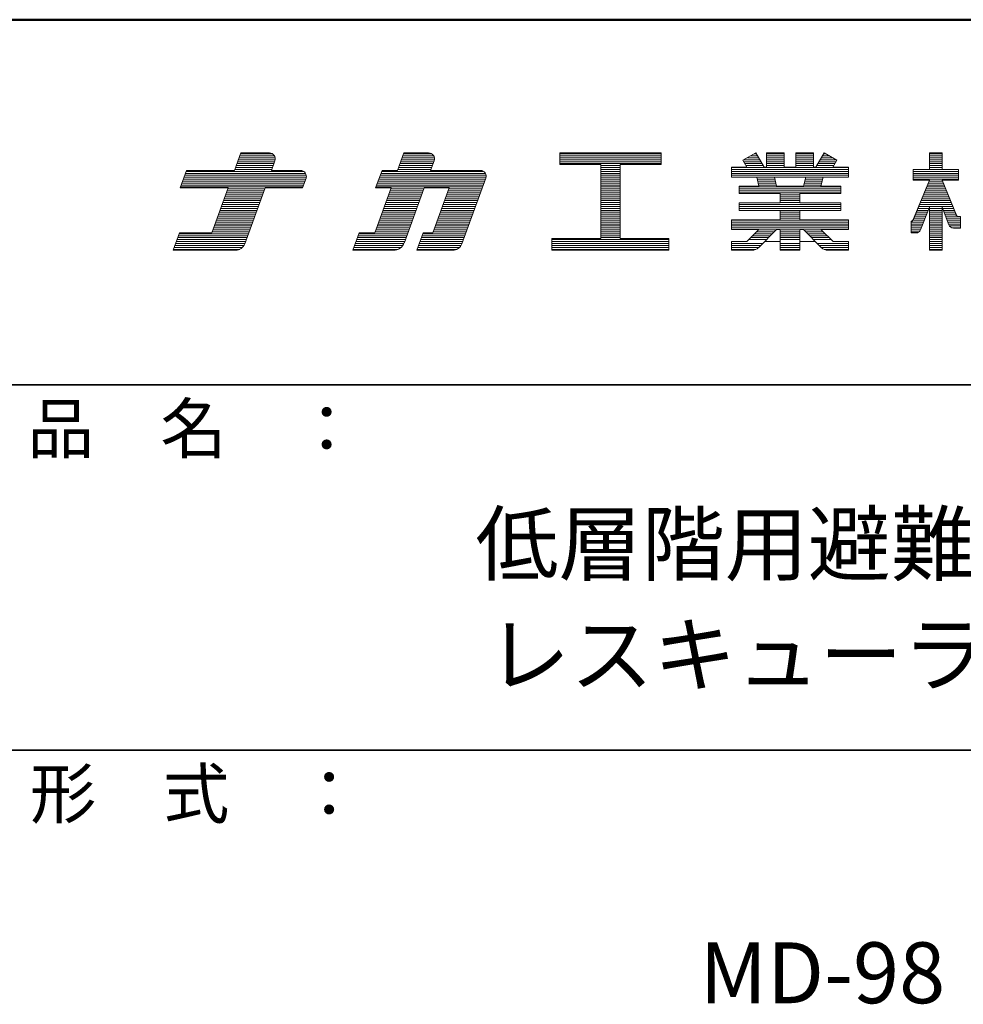
# Model space of a CAD drawing. Units: millimetres. Extents: x -8002 to 7998, y -5539 to 5541.
# Drawn here: x 5184 to 6733, y 3924 to 5541 of the extents above; entities that cross this region are included whole.
import ezdxf

# ---------------------------------------------------------------- set-up
doc = ezdxf.new("R2010")
doc.units = ezdxf.units.MM
doc.header["$LTSCALE"] = 40
for name, color, linetype in [('moji', 7, 'Continuous'), ('sunpou', 7, 'Continuous'), ('zumenwaku', 7, 'Continuous')]:
    doc.layers.add(name, color=color, linetype=linetype)
doc.styles.add('ＭＳ Ｐゴシック', font='txt', dxfattribs={"height": 1})

# ---------------------------------------------------------------- blocks, each defined once
blk = doc.blocks.new('nakalogo_1-2_')
at = {"layer": 'sunpou', "color": 6, "linetype": 'Continuous', "lineweight": 5}
for p, q in [((6.95, -99.01), (6.3, -100.81)), ((9.88, -99.01), (6.95, -99.01)), ((23.68, -99.01), (23.03, -100.81)), ((26.21, -99.01), (23.68, -99.01)), ((50.06, -99.01), (39.66, -99.01)), ((39.66, -99.01), (39.66, -100.21)), ((50.06, -100.21), (50.06, -99.01)), ((59.79, -99.01), (58.46, -99.77)), ((60.64, -100.49), (59.79, -99.01)), ((62.68, -99.01), (60.88, -99.01)), ((60.88, -99.01), (60.88, -100.49)), ((62.68, -100.49), (62.68, -99.01)), ((65.68, -99.01), (63.88, -99.01)), ((63.88, -99.01), (63.88, -100.49)), ((65.68, -100.49), (65.68, -99.01)), ((66.77, -99.01), (65.92, -100.49)), ((68.1, -99.77), (66.77, -99.01)), ((78.89, -99.01), (77.59, -99.01)), ((77.59, -99.01), (77.59, -100.71)), ((78.89, -100.71), (78.89, -99.01)), ((10.09, -100.81), (10.45, -99.81)), ((26.41, -100.81), (26.77, -99.81)), ((58.46, -99.77), (58.87, -100.49)), ((67.69, -100.49), (68.1, -99.77)), ((1.38, -100.81), (0.73, -102.61)), ((6.3, -100.81), (1.38, -100.81)), ((13.07, -100.81), (10.09, -100.81)), ((21.43, -100.81), (20.77, -102.61)), ((23.03, -100.81), (21.43, -100.81)), ((31.51, -100.81), (26.41, -100.81)), ((39.66, -100.21), (43.86, -100.21)), ((43.86, -100.21), (43.86, -107.81)), ((45.86, -107.81), (45.86, -100.21)), ((45.86, -100.21), (50.06, -100.21)), ((58.87, -100.49), (57.28, -100.49)), ((57.28, -100.49), (57.28, -101.49)), ((60.88, -100.49), (60.64, -100.49)), ((63.88, -100.49), (62.68, -100.49)), ((65.92, -100.49), (65.68, -100.49)), ((69.28, -100.49), (67.69, -100.49)), ((69.28, -101.49), (69.28, -100.49)), ((77.59, -100.71), (75.9, -100.71)), ((75.9, -100.71), (75.9, -101.81)), ((80.56, -100.71), (78.89, -100.71)), ((80.56, -101.81), (80.56, -100.71)), ((13.27, -102.61), (13.64, -101.61)), ((29.62, -108.35), (32.07, -101.61)), ((57.28, -101.49), (59.87, -101.49)), ((59.87, -101.49), (60.1, -102.41)), ((61.89, -102.41), (61.68, -101.49)), ((61.68, -101.49), (64.89, -101.49)), ((64.89, -101.49), (64.67, -102.41)), ((66.46, -102.41), (66.69, -101.49)), ((66.69, -101.49), (69.28, -101.49)), ((77.6, -101.81), (75.85, -106.03)), ((75.9, -101.81), (77.6, -101.81)), ((80.4, -105.53), (78.88, -101.81)), ((78.88, -101.81), (80.56, -101.81)), ((0.73, -102.61), (5.64, -102.61)), ((5.64, -102.61), (3.97, -107.21)), ((7.34, -108.35), (9.43, -102.61)), ((9.43, -102.61), (13.27, -102.61)), ((22.37, -102.61), (20.7, -107.21)), ((20.77, -102.61), (22.37, -102.61)), ((23.72, -108.22), (25.76, -102.61)), ((25.76, -102.61), (28.33, -102.61)), ((28.33, -102.61), (26.65, -107.21)), ((60.1, -102.41), (58.08, -102.41)), ((58.08, -102.41), (58.08, -103.19)), ((64.67, -102.41), (61.89, -102.41)), ((68.48, -102.41), (66.46, -102.41)), ((68.48, -103.19), (68.48, -102.41)), ((58.08, -103.19), (62.28, -103.19)), ((62.28, -103.19), (62.28, -104.13)), ((64.28, -104.13), (64.28, -103.19)), ((64.28, -103.19), (68.48, -103.19)), ((62.28, -104.13), (58.08, -104.13)), ((58.08, -104.13), (58.08, -104.93)), ((58.08, -104.93), (62.28, -104.93)), ((62.28, -104.93), (62.28, -105.87)), ((68.48, -104.13), (64.28, -104.13)), ((64.28, -105.87), (64.28, -104.93)), ((64.28, -104.93), (68.48, -104.93)), ((68.48, -104.93), (68.48, -104.13)), ((76.66, -106.91), (77.59, -104.59)), ((77.59, -104.59), (77.59, -109.01)), ((78.89, -109.01), (78.89, -104.58)), ((78.89, -104.58), (79.59, -106.4)), ((62.28, -105.87), (57.28, -105.87)), ((57.28, -105.87), (57.28, -106.87)), ((69.28, -105.87), (64.28, -105.87)), ((69.28, -106.87), (69.28, -105.87)), ((75.85, -106.03), (75.7, -106.03)), ((75.7, -106.03), (75.7, -107.23)), ((80.76, -105.53), (80.4, -105.53)), ((80.76, -106.73), (80.76, -105.53)), ((57.28, -106.87), (60.1, -106.87)), ((60.1, -106.87), (58.86, -108.11)), ((60.07, -108.72), (61.91, -106.87)), ((61.91, -106.87), (62.28, -106.87)), ((62.28, -106.87), (62.28, -109.01)), ((64.28, -109.01), (64.28, -106.87)), ((64.28, -106.87), (64.65, -106.87)), ((64.65, -106.87), (66.49, -108.72)), ((67.7, -108.11), (66.46, -106.87)), ((66.46, -106.87), (69.28, -106.87)), ((80.05, -106.73), (80.76, -106.73)), ((0.66, -107.21), (0, -109.01)), ((3.97, -107.21), (0.66, -107.21)), ((19.1, -107.21), (18.44, -109.01)), ((20.7, -107.21), (19.1, -107.21)), ((25.65, -107.21), (25, -109.01)), ((26.65, -107.21), (25.65, -107.21)), ((43.86, -107.81), (38.86, -107.81)), ((38.86, -107.81), (38.86, -109.01)), ((50.86, -107.81), (45.86, -107.81)), ((50.86, -109.01), (50.86, -107.81)), ((58.86, -108.11), (57.28, -108.11)), ((57.28, -108.11), (57.28, -109.01)), ((69.28, -108.11), (67.7, -108.11)), ((69.28, -109.01), (69.28, -108.11)), ((75.7, -107.23), (76.2, -107.23)), ((0, -109.01), (6.4, -109.01)), ((18.44, -109.01), (22.59, -109.01)), ((25, -109.01), (28.68, -109.01)), ((38.86, -109.01), (50.86, -109.01)), ((57.28, -109.01), (59.36, -109.01)), ((62.28, -109.01), (64.28, -109.01)), ((67.2, -109.01), (69.28, -109.01)), ((77.59, -109.01), (78.89, -109.01))]:
    blk.add_line(p, q, dxfattribs=at)
at = {"layer": 'sunpou', "color": 4, "linetype": 'Continuous', "lineweight": 5}
for p, q in [((6.3, -100.81), (6.95, -99.01)), ((6.95, -99.01), (9.88, -99.01)), ((23.03, -100.81), (23.68, -99.01)), ((23.68, -99.01), (26.21, -99.01)), ((39.66, -99.01), (50.06, -99.01)), ((39.66, -99.01), (39.66, -100.21)), ((50.06, -99.01), (50.06, -100.21)), ((58.46, -99.77), (59.79, -99.01)), ((60.64, -100.49), (59.79, -99.01)), ((60.88, -99.01), (60.88, -100.49)), ((60.88, -99.01), (62.68, -99.01)), ((62.68, -99.01), (62.68, -100.49)), ((63.88, -99.01), (63.88, -100.49)), ((63.88, -99.01), (65.68, -99.01)), ((65.68, -99.01), (65.68, -100.49)), ((65.92, -100.49), (66.77, -99.01)), ((68.1, -99.77), (66.77, -99.01)), ((77.59, -100.71), (77.59, -99.01)), ((77.59, -99.01), (78.89, -99.01)), ((78.89, -100.71), (78.89, -99.01)), ((10.09, -100.81), (10.45, -99.81)), ((26.41, -100.81), (26.77, -99.81)), ((58.87, -100.49), (58.46, -99.77)), ((67.69, -100.49), (68.1, -99.77)), ((0.73, -102.61), (1.38, -100.81)), ((1.38, -100.81), (6.3, -100.81)), ((6.3, -100.81), (1.38, -100.81)), ((10.09, -100.81), (13.07, -100.81)), ((20.77, -102.61), (21.43, -100.81)), ((21.43, -100.81), (23.03, -100.81)), ((26.41, -100.81), (31.51, -100.81)), ((39.66, -100.21), (43.86, -100.21)), ((43.86, -100.21), (43.86, -107.81)), ((45.86, -100.21), (50.06, -100.21)), ((45.86, -100.21), (45.86, -107.81)), ((57.28, -100.49), (58.87, -100.49)), ((57.28, -100.49), (57.28, -101.49)), ((60.64, -100.49), (60.88, -100.49)), ((62.68, -100.49), (63.88, -100.49)), ((65.68, -100.49), (65.92, -100.49)), ((67.69, -100.49), (69.28, -100.49)), ((69.28, -100.49), (69.28, -101.49)), ((75.9, -100.71), (77.59, -100.71)), ((75.9, -100.71), (75.9, -101.81)), ((78.89, -100.71), (80.56, -100.71)), ((80.56, -101.81), (80.56, -100.71)), ((13.27, -102.61), (13.64, -101.61)), ((29.62, -108.35), (32.07, -101.61)), ((57.28, -101.49), (59.87, -101.49)), ((59.87, -101.49), (60.1, -102.41)), ((61.68, -101.49), (64.89, -101.49)), ((61.68, -101.49), (61.89, -102.41)), ((64.89, -101.49), (64.67, -102.41)), ((66.69, -101.49), (66.46, -102.41)), ((66.69, -101.49), (69.28, -101.49)), ((77.6, -101.81), (75.9, -105.9)), ((75.9, -101.81), (77.6, -101.81)), ((77.59, -101.83), (77.59, -101.81)), ((78.88, -101.81), (80.35, -105.4)), ((78.88, -101.81), (80.56, -101.81)), ((78.89, -101.83), (78.89, -101.81)), ((5.64, -102.61), (0.73, -102.61)), ((3.97, -107.21), (5.64, -102.61)), ((7.34, -108.35), (9.43, -102.61)), ((9.43, -102.61), (13.27, -102.61)), ((20.7, -107.21), (22.37, -102.61)), ((20.77, -102.61), (22.37, -102.61)), ((23.72, -108.22), (25.76, -102.61)), ((25.76, -102.61), (28.33, -102.61)), ((26.65, -107.21), (28.33, -102.61)), ((58.08, -102.41), (60.1, -102.41)), ((58.08, -102.41), (58.08, -103.19)), ((61.89, -102.41), (64.67, -102.41)), ((66.46, -102.41), (68.48, -102.41)), ((68.48, -102.41), (68.48, -103.19)), ((58.08, -103.19), (62.28, -103.19)), ((62.28, -103.19), (62.28, -104.13)), ((64.28, -103.19), (64.28, -104.13)), ((64.28, -103.19), (68.48, -103.19)), ((58.08, -104.13), (62.28, -104.13)), ((58.08, -104.13), (58.08, -104.93)), ((58.08, -104.93), (62.28, -104.93)), ((62.28, -104.93), (62.28, -105.87)), ((64.28, -104.13), (68.48, -104.13)), ((64.28, -104.93), (68.48, -104.93)), ((64.28, -104.93), (64.28, -105.87)), ((68.48, -104.13), (68.48, -104.93)), ((77.59, -104.59), (76.66, -106.91)), ((77.59, -109.01), (77.59, -104.59)), ((78.89, -109.01), (78.89, -104.58)), ((78.89, -104.58), (79.59, -106.4)), ((57.28, -105.87), (62.28, -105.87)), ((57.28, -105.87), (57.28, -106.87)), ((64.28, -105.87), (69.28, -105.87)), ((69.28, -105.87), (69.28, -106.87)), ((75.7, -106.03), (75.7, -107.23)), ((75.71, -106.03), (75.7, -106.03)), ((80.76, -105.53), (80.53, -105.53)), ((80.76, -106.73), (80.76, -105.53)), ((57.28, -106.87), (60.1, -106.87)), ((58.86, -108.11), (60.1, -106.87)), ((60.07, -108.72), (61.91, -106.87)), ((60.1, -106.87), (60.1, -106.87)), ((61.91, -106.87), (62.28, -106.87)), ((62.28, -106.87), (62.28, -109.01)), ((64.28, -106.87), (64.65, -106.87)), ((64.28, -106.87), (64.28, -109.01)), ((66.49, -108.72), (64.65, -106.87)), ((66.46, -106.87), (69.28, -106.87)), ((67.7, -108.11), (66.46, -106.87)), ((80.76, -106.73), (80.05, -106.73)), ((0, -109.01), (0.66, -107.21)), ((0.66, -107.21), (3.97, -107.21)), ((18.44, -109.01), (19.1, -107.21)), ((19.1, -107.21), (20.7, -107.21)), ((25, -109.01), (25.65, -107.21)), ((25.65, -107.21), (26.65, -107.21)), ((38.86, -107.81), (43.86, -107.81)), ((38.86, -107.81), (38.86, -109.01)), ((45.86, -107.81), (50.86, -107.81)), ((50.86, -107.81), (50.86, -109.01)), ((57.28, -108.11), (58.86, -108.11)), ((57.28, -108.11), (57.28, -109.01)), ((67.7, -108.11), (69.28, -108.11)), ((69.28, -108.11), (69.28, -109.01)), ((75.7, -107.23), (76.2, -107.23)), ((0, -109.01), (6.4, -109.01)), ((18.44, -109.01), (22.59, -109.01)), ((25, -109.01), (28.68, -109.01)), ((38.86, -109.01), (50.86, -109.01)), ((57.28, -109.01), (59.36, -109.01)), ((62.28, -109.01), (64.28, -109.01)), ((67.2, -109.01), (69.28, -109.01)), ((77.59, -109.01), (78.89, -109.01))]:
    blk.add_line(p, q, dxfattribs=at)
at = {"layer": 'sunpou', "color": 6, "linetype": 'Continuous', "lineweight": 20}
for p, q in [((10.41, -99.91), (6.63, -99.91)), ((10.48, -99.71), (6.7, -99.71)), ((10.47, -99.51), (6.77, -99.51)), ((10.4, -99.31), (6.84, -99.31)), ((10.21, -99.11), (6.92, -99.11)), ((26.74, -99.91), (23.35, -99.91)), ((26.8, -99.71), (23.43, -99.71)), ((26.8, -99.51), (23.5, -99.51)), ((26.73, -99.31), (23.57, -99.31)), ((26.54, -99.11), (23.64, -99.11)), ((50.06, -99.11), (39.66, -99.11)), ((50.06, -99.31), (39.66, -99.31)), ((50.06, -99.51), (39.66, -99.51)), ((50.06, -99.71), (39.66, -99.71)), ((50.06, -99.91), (39.66, -99.91)), ((60.31, -99.91), (58.54, -99.91)), ((60.19, -99.71), (58.58, -99.71)), ((60.08, -99.51), (58.92, -99.51)), ((59.96, -99.31), (59.27, -99.31)), ((59.85, -99.11), (59.61, -99.11)), ((62.68, -99.11), (60.88, -99.11)), ((62.68, -99.31), (60.88, -99.31)), ((62.68, -99.51), (60.88, -99.51)), ((62.68, -99.71), (60.88, -99.71)), ((62.68, -99.91), (60.88, -99.91)), ((65.68, -99.11), (63.88, -99.11)), ((65.68, -99.31), (63.88, -99.31)), ((65.68, -99.51), (63.88, -99.51)), ((65.68, -99.71), (63.88, -99.71)), ((65.68, -99.91), (63.88, -99.91)), ((68.02, -99.91), (66.25, -99.91)), ((67.99, -99.71), (66.37, -99.71)), ((67.64, -99.51), (66.48, -99.51)), ((67.29, -99.31), (66.6, -99.31)), ((66.95, -99.11), (66.72, -99.11)), ((78.89, -99.11), (77.59, -99.11)), ((78.89, -99.31), (77.59, -99.31)), ((78.89, -99.51), (77.59, -99.51)), ((78.89, -99.71), (77.59, -99.71)), ((78.89, -99.91), (77.59, -99.91)), ((13.4, -100.91), (1.35, -100.91)), ((10.12, -100.71), (6.33, -100.71)), ((10.2, -100.51), (6.41, -100.51)), ((10.27, -100.31), (6.48, -100.31)), ((10.34, -100.11), (6.55, -100.11)), ((31.84, -100.91), (21.39, -100.91)), ((26.45, -100.71), (23.06, -100.71)), ((26.52, -100.51), (23.14, -100.51)), ((26.59, -100.31), (23.21, -100.31)), ((26.67, -100.11), (23.28, -100.11)), ((50.06, -100.11), (39.66, -100.11)), ((45.86, -100.31), (43.86, -100.31)), ((45.86, -100.51), (43.86, -100.51)), ((45.86, -100.71), (43.86, -100.71)), ((45.86, -100.91), (43.86, -100.91)), ((69.28, -100.51), (57.28, -100.51)), ((69.28, -100.71), (57.28, -100.71)), ((69.28, -100.91), (57.28, -100.91)), ((60.42, -100.11), (58.65, -100.11)), ((60.54, -100.31), (58.77, -100.31)), ((62.68, -100.11), (60.88, -100.11)), ((62.68, -100.31), (60.88, -100.31)), ((65.68, -100.11), (63.88, -100.11)), ((65.68, -100.31), (63.88, -100.31)), ((67.79, -100.31), (66.02, -100.31)), ((67.91, -100.11), (66.14, -100.11)), ((80.56, -100.71), (75.9, -100.71)), ((80.56, -100.91), (75.9, -100.91)), ((78.89, -100.11), (77.59, -100.11)), ((78.89, -100.31), (77.59, -100.31)), ((78.89, -100.51), (77.59, -100.51)), ((13.53, -101.91), (0.98, -101.91)), ((13.6, -101.71), (1.06, -101.71)), ((13.66, -101.51), (1.13, -101.51)), ((13.66, -101.31), (1.2, -101.31)), ((13.59, -101.11), (1.27, -101.11)), ((31.97, -101.91), (21.03, -101.91)), ((32.04, -101.71), (21.1, -101.71)), ((32.1, -101.51), (21.17, -101.51)), ((32.1, -101.31), (21.24, -101.31)), ((32.03, -101.11), (21.32, -101.11)), ((45.86, -101.11), (43.86, -101.11)), ((45.86, -101.31), (43.86, -101.31)), ((45.86, -101.51), (43.86, -101.51)), ((45.86, -101.71), (43.86, -101.71)), ((45.86, -101.91), (43.86, -101.91)), ((69.28, -101.11), (57.28, -101.11)), ((69.28, -101.31), (57.28, -101.31)), ((61.68, -101.51), (59.88, -101.51)), ((61.73, -101.71), (59.93, -101.71)), ((61.77, -101.91), (59.98, -101.91)), ((66.59, -101.91), (64.79, -101.91)), ((66.64, -101.71), (64.83, -101.71)), ((66.68, -101.51), (64.88, -101.51)), ((80.56, -101.11), (75.9, -101.11)), ((80.56, -101.31), (75.9, -101.31)), ((80.56, -101.51), (75.9, -101.51)), ((80.56, -101.71), (75.9, -101.71)), ((78.92, -101.91), (77.56, -101.91)), ((13.31, -102.51), (0.76, -102.51)), ((13.38, -102.31), (0.84, -102.31)), ((13.46, -102.11), (0.91, -102.11)), ((9.32, -102.91), (5.53, -102.91)), ((9.39, -102.71), (5.61, -102.71)), ((31.75, -102.51), (20.81, -102.51)), ((31.82, -102.31), (20.88, -102.31)), ((31.89, -102.11), (20.95, -102.11)), ((25.65, -102.91), (22.26, -102.91)), ((25.72, -102.71), (22.33, -102.71)), ((31.6, -102.91), (28.22, -102.91)), ((31.68, -102.71), (28.29, -102.71)), ((45.86, -102.11), (43.86, -102.11)), ((45.86, -102.31), (43.86, -102.31)), ((45.86, -102.51), (43.86, -102.51)), ((45.86, -102.71), (43.86, -102.71)), ((45.86, -102.91), (43.86, -102.91)), ((68.48, -102.51), (58.08, -102.51)), ((68.48, -102.71), (58.08, -102.71)), ((68.48, -102.91), (58.08, -102.91)), ((61.82, -102.11), (60.02, -102.11)), ((61.87, -102.31), (60.07, -102.31)), ((66.49, -102.31), (64.7, -102.31)), ((66.54, -102.11), (64.74, -102.11)), ((79.33, -102.91), (77.14, -102.91)), ((79.25, -102.71), (77.22, -102.71)), ((79.17, -102.51), (77.31, -102.51)), ((79.09, -102.31), (77.39, -102.31)), ((79, -102.11), (77.47, -102.11)), ((8.96, -103.91), (5.17, -103.91)), ((9.03, -103.71), (5.24, -103.71)), ((9.1, -103.51), (5.32, -103.51)), ((9.18, -103.31), (5.39, -103.31)), ((9.25, -103.11), (5.46, -103.11)), ((25.28, -103.91), (21.9, -103.91)), ((25.36, -103.71), (21.97, -103.71)), ((25.43, -103.51), (22.04, -103.51)), ((25.5, -103.31), (22.12, -103.31)), ((25.58, -103.11), (22.19, -103.11)), ((31.24, -103.91), (27.85, -103.91)), ((31.31, -103.71), (27.93, -103.71)), ((31.38, -103.51), (28, -103.51)), ((31.46, -103.31), (28.07, -103.31)), ((31.53, -103.11), (28.14, -103.11)), ((45.86, -103.11), (43.86, -103.11)), ((45.86, -103.31), (43.86, -103.31)), ((45.86, -103.51), (43.86, -103.51)), ((45.86, -103.71), (43.86, -103.71)), ((45.86, -103.91), (43.86, -103.91)), ((68.48, -103.11), (58.08, -103.11)), ((64.28, -103.31), (62.28, -103.31)), ((64.28, -103.51), (62.28, -103.51)), ((64.28, -103.71), (62.28, -103.71)), ((64.28, -103.91), (62.28, -103.91)), ((79.74, -103.91), (76.73, -103.91)), ((79.66, -103.71), (76.81, -103.71)), ((79.58, -103.51), (76.89, -103.51)), ((79.49, -103.31), (76.97, -103.31)), ((79.41, -103.11), (77.06, -103.11)), ((8.52, -105.11), (4.73, -105.11)), ((8.59, -104.91), (4.81, -104.91)), ((8.67, -104.71), (4.88, -104.71)), ((8.74, -104.51), (4.95, -104.51)), ((8.81, -104.31), (5.02, -104.31)), ((8.88, -104.11), (5.1, -104.11)), ((24.85, -105.11), (21.46, -105.11)), ((24.92, -104.91), (21.53, -104.91)), ((24.99, -104.71), (21.61, -104.71)), ((25.07, -104.51), (21.68, -104.51)), ((25.14, -104.31), (21.75, -104.31)), ((25.21, -104.11), (21.82, -104.11)), ((30.8, -105.11), (27.42, -105.11)), ((30.87, -104.91), (27.49, -104.91)), ((30.95, -104.71), (27.56, -104.71)), ((31.02, -104.51), (27.63, -104.51)), ((31.09, -104.31), (27.71, -104.31)), ((31.17, -104.11), (27.78, -104.11)), ((45.86, -104.11), (43.86, -104.11)), ((45.86, -104.31), (43.86, -104.31)), ((45.86, -104.51), (43.86, -104.51)), ((45.86, -104.71), (43.86, -104.71)), ((45.86, -104.91), (43.86, -104.91)), ((45.86, -105.11), (43.86, -105.11)), ((68.48, -104.31), (58.08, -104.31)), ((68.48, -104.51), (58.08, -104.51)), ((68.48, -104.71), (58.08, -104.71)), ((68.48, -104.91), (58.08, -104.91)), ((64.28, -104.11), (62.28, -104.11)), ((64.28, -105.11), (62.28, -105.11)), ((77.38, -105.11), (76.23, -105.11)), ((77.46, -104.91), (76.31, -104.91)), ((77.54, -104.71), (76.39, -104.71)), ((79.98, -104.51), (76.48, -104.51)), ((79.9, -104.31), (76.56, -104.31)), ((79.82, -104.11), (76.64, -104.11)), ((78.89, -104.71), (77.59, -104.71)), ((78.89, -104.91), (77.59, -104.91)), ((78.89, -105.11), (77.59, -105.11)), ((80.07, -104.71), (78.94, -104.71)), ((80.15, -104.91), (79.01, -104.91)), ((80.23, -105.11), (79.09, -105.11)), ((8.16, -106.11), (4.37, -106.11)), ((8.23, -105.91), (4.44, -105.91)), ((8.3, -105.71), (4.51, -105.71)), ((8.37, -105.51), (4.59, -105.51)), ((8.45, -105.31), (4.66, -105.31)), ((24.48, -106.11), (21.1, -106.11)), ((24.56, -105.91), (21.17, -105.91)), ((24.63, -105.71), (21.24, -105.71)), ((24.7, -105.51), (21.31, -105.51)), ((24.78, -105.31), (21.39, -105.31)), ((30.44, -106.11), (27.05, -106.11)), ((30.51, -105.91), (27.13, -105.91)), ((30.58, -105.71), (27.2, -105.71)), ((30.66, -105.51), (27.27, -105.51)), ((30.73, -105.31), (27.34, -105.31)), ((45.86, -105.31), (43.86, -105.31)), ((45.86, -105.51), (43.86, -105.51)), ((45.86, -105.71), (43.86, -105.71)), ((45.86, -105.91), (43.86, -105.91)), ((45.86, -106.11), (43.86, -106.11)), ((69.28, -105.91), (57.28, -105.91)), ((69.28, -106.11), (57.28, -106.11)), ((64.28, -105.31), (62.28, -105.31)), ((64.28, -105.51), (62.28, -105.51)), ((64.28, -105.71), (62.28, -105.71)), ((76.98, -106.11), (75.7, -106.11)), ((77.06, -105.91), (75.89, -105.91)), ((77.14, -105.71), (75.98, -105.71)), ((77.22, -105.51), (76.06, -105.51)), ((77.3, -105.31), (76.14, -105.31)), ((78.89, -105.31), (77.59, -105.31)), ((78.89, -105.51), (77.59, -105.51)), ((78.89, -105.71), (77.59, -105.71)), ((78.89, -105.91), (77.59, -105.91)), ((78.89, -106.11), (77.59, -106.11)), ((80.31, -105.31), (79.17, -105.31)), ((80.39, -105.51), (79.24, -105.51)), ((80.76, -105.71), (79.32, -105.71)), ((80.76, -105.91), (79.4, -105.91)), ((80.76, -106.11), (79.47, -106.11)), ((7.79, -107.11), (4, -107.11)), ((7.86, -106.91), (4.08, -106.91)), ((7.94, -106.71), (4.15, -106.71)), ((8.01, -106.51), (4.22, -106.51)), ((8.08, -106.31), (4.3, -106.31)), ((24.12, -107.11), (20.73, -107.11)), ((24.19, -106.91), (20.81, -106.91)), ((24.27, -106.71), (20.88, -106.71)), ((24.34, -106.51), (20.95, -106.51)), ((24.41, -106.31), (21.02, -106.31)), ((30.07, -107.11), (26.69, -107.11)), ((30.15, -106.91), (26.76, -106.91)), ((30.22, -106.71), (26.83, -106.71)), ((30.29, -106.51), (26.91, -106.51)), ((30.37, -106.31), (26.98, -106.31)), ((45.86, -106.31), (43.86, -106.31)), ((45.86, -106.51), (43.86, -106.51)), ((45.86, -106.71), (43.86, -106.71)), ((45.86, -106.91), (43.86, -106.91)), ((45.86, -107.11), (43.86, -107.11)), ((69.28, -106.31), (57.28, -106.31)), ((69.28, -106.51), (57.28, -106.51)), ((69.28, -106.71), (57.28, -106.71)), ((61.67, -107.11), (59.86, -107.11)), ((61.87, -106.91), (60.06, -106.91)), ((64.28, -106.91), (62.28, -106.91)), ((64.28, -107.11), (62.28, -107.11)), ((66.5, -106.91), (64.69, -106.91)), ((66.7, -107.11), (64.89, -107.11)), ((76.9, -106.31), (75.7, -106.31)), ((76.82, -106.51), (75.7, -106.51)), ((76.74, -106.71), (75.7, -106.71)), ((76.66, -106.91), (75.7, -106.91)), ((76.51, -107.11), (75.7, -107.11)), ((78.89, -106.31), (77.59, -106.31)), ((78.89, -106.51), (77.59, -106.51)), ((78.89, -106.71), (77.59, -106.71)), ((78.89, -106.91), (77.59, -106.91)), ((78.89, -107.11), (77.59, -107.11)), ((80.76, -106.31), (79.55, -106.31)), ((80.76, -106.51), (79.64, -106.51)), ((80.76, -106.71), (79.92, -106.71)), ((7.43, -108.11), (0.33, -108.11)), ((7.5, -107.91), (0.4, -107.91)), ((7.57, -107.71), (0.47, -107.71)), ((7.65, -107.51), (0.55, -107.51)), ((7.72, -107.31), (0.62, -107.31)), ((23.76, -108.11), (18.77, -108.11)), ((23.83, -107.91), (18.84, -107.91)), ((23.9, -107.71), (18.91, -107.71)), ((23.97, -107.51), (18.99, -107.51)), ((24.05, -107.31), (19.06, -107.31)), ((29.71, -108.11), (25.32, -108.11)), ((29.78, -107.91), (25.4, -107.91)), ((29.86, -107.71), (25.47, -107.71)), ((29.93, -107.51), (25.54, -107.51)), ((30, -107.31), (25.62, -107.31)), ((50.86, -107.91), (38.86, -107.91)), ((50.86, -108.11), (38.86, -108.11)), ((45.86, -107.31), (43.86, -107.31)), ((45.86, -107.51), (43.86, -107.51)), ((45.86, -107.71), (43.86, -107.71)), ((58.86, -108.11), (57.28, -108.11)), ((60.87, -107.91), (59.06, -107.91)), ((61.07, -107.71), (59.26, -107.71)), ((61.27, -107.51), (59.46, -107.51)), ((61.47, -107.31), (59.66, -107.31)), ((62.28, -108.11), (60.67, -108.11)), ((64.28, -107.31), (62.28, -107.31)), ((64.28, -107.51), (62.28, -107.51)), ((64.28, -107.71), (62.28, -107.71)), ((64.28, -107.91), (62.28, -107.91)), ((65.89, -108.11), (64.28, -108.11)), ((66.9, -107.31), (65.09, -107.31)), ((67.1, -107.51), (65.29, -107.51)), ((67.3, -107.71), (65.49, -107.71)), ((67.5, -107.91), (65.69, -107.91)), ((69.28, -108.11), (67.7, -108.11)), ((78.89, -107.31), (77.59, -107.31)), ((78.89, -107.51), (77.59, -107.51)), ((78.89, -107.71), (77.59, -107.71)), ((78.89, -107.91), (77.59, -107.91)), ((78.89, -108.11), (77.59, -108.11)), ((6.83, -108.91), (0.04, -108.91)), ((7.11, -108.71), (0.11, -108.71)), ((7.26, -108.51), (0.18, -108.51)), ((7.36, -108.31), (0.26, -108.31)), ((23.06, -108.91), (18.48, -108.91)), ((23.38, -108.71), (18.55, -108.71)), ((23.56, -108.51), (18.62, -108.51)), ((23.68, -108.31), (18.7, -108.31)), ((29.11, -108.91), (25.03, -108.91)), ((29.4, -108.71), (25.11, -108.71)), ((29.55, -108.51), (25.18, -108.51)), ((29.64, -108.31), (25.25, -108.31)), ((50.86, -108.31), (38.86, -108.31)), ((50.86, -108.51), (38.86, -108.51)), ((50.86, -108.71), (38.86, -108.71)), ((50.86, -108.91), (38.86, -108.91)), ((60.47, -108.31), (57.28, -108.31)), ((60.27, -108.51), (57.28, -108.51)), ((60.07, -108.71), (57.28, -108.71)), ((59.79, -108.91), (57.28, -108.91)), ((64.28, -108.31), (62.28, -108.31)), ((64.28, -108.51), (62.28, -108.51)), ((64.28, -108.71), (62.28, -108.71)), ((64.28, -108.91), (62.28, -108.91)), ((69.28, -108.31), (66.09, -108.31)), ((69.28, -108.51), (66.29, -108.51)), ((69.28, -108.71), (66.49, -108.71)), ((69.28, -108.91), (66.77, -108.91)), ((78.89, -108.31), (77.59, -108.31)), ((78.89, -108.51), (77.59, -108.51)), ((78.89, -108.71), (77.59, -108.71)), ((78.89, -108.91), (77.59, -108.91))]:
    blk.add_line(p, q, dxfattribs=at)
at = {"layer": 'sunpou', "color": 6, "linetype": 'Continuous', "lineweight": 5}
for centre, radius, start, end in [((9.88, -99.61), 0.6, 340.0002, 90), ((26.21, -99.61), 0.6, 340.0028, 90), ((13.07, -101.41), 0.6, 340.0028, 90), ((31.51, -101.41), 0.6, 339.999, 90), ((76.2, -106.73), 0.5, 270, 338.1221), ((80.05, -106.23), 0.5, 200.8752, 270), ((6.4, -108.01), 1, 270, 340.0003), ((22.59, -107.81), 1.2, 270, 340.001), ((28.68, -108.01), 1, 270, 339.999), ((59.36, -108.01), 1, 270, 314.9851), ((67.2, -108.01), 1, 224.9867, 270)]:
    blk.add_arc(centre, radius, start, end, dxfattribs=at)
at = {"layer": 'sunpou', "color": 4, "linetype": 'Continuous', "lineweight": 5}
for centre, radius, start, end in [((9.88, -99.61), 0.6, 340.0002, 90), ((26.21, -99.61), 0.6, 340.0028, 90), ((13.07, -101.41), 0.6, 340.0028, 90), ((31.51, -101.41), 0.6, 339.999, 90), ((75.71, -105.83), 0.2, 270, 337.4351), ((80.53, -105.33), 0.2, 202.2049, 270), ((76.2, -106.73), 0.5, 270, 338.1221), ((80.05, -106.23), 0.5, 200.8752, 270), ((6.4, -108.01), 1, 270, 340.0003), ((22.59, -107.81), 1.2, 270, 340.0009), ((28.68, -108.01), 1, 270, 339.999), ((59.36, -108.01), 1, 270, 314.9851), ((67.2, -108.01), 1, 224.9867, 270)]:
    blk.add_arc(centre, radius, start, end, dxfattribs=at)
blk = doc.blocks.new('ナカ工業ロゴa_1-2_')
at = {"layer": 'sunpou', "color": 4, "linetype": 'Continuous', "lineweight": 5}
blk.add_blockref('nakalogo_1-2_', (0, 13.86), dxfattribs=at)

msp = doc.modelspace()

# ---------------------------------------------------------------- linework, layer by layer
at = {"layer": 'zumenwaku', "color": 6, "linetype": 'Continuous', "lineweight": 50}
msp.add_line((7998.3, 5541), (-8001.7, 5541), dxfattribs=at)
at = {"layer": 'zumenwaku', "color": 6, "linetype": 'Continuous', "lineweight": 35}
for p, q in [((5158.3, 4941), (7998.3, 4941)), ((5158.3, 4341), (7998.3, 4341))]:
    msp.add_line(p, q, dxfattribs=at)

# ---------------------------------------------------------------- block references
at = {"layer": 'sunpou', "color": 7, "linetype": 'Continuous', "lineweight": 18, "xscale": 15.99999995999679, "yscale": 15.99999996000042}
msp.add_blockref('ナカ工業ロゴa_1-2_', (5436.3, 6684.6), dxfattribs=at)

# ---------------------------------------------------------------- texts
at = {"layer": 'moji', "color": 2, "linetype": 'Continuous', "lineweight": 5, "style": 'ＭＳ Ｐゴシック'}
for s, p in [('低層階用避難はしご', (5932.5, 4630)), ('レスキューラインMD', (5951.6, 4448.1)), ('MD-98\u3000', (6300.2, 3925.6))]:
    msp.add_text(s, height=100, dxfattribs=at).set_placement(p)
at = {"layer": 'zumenwaku', "color": 6, "linetype": 'Continuous', "lineweight": 5, "style": 'ＭＳ Ｐゴシック', "width": 0.99952}
for s, p in [('品\u3000名\u3000：', (5197.1, 4829.3)), ('形\u3000式\u3000：', (5201.2, 4229.7))]:
    msp.add_text(s, height=80.04, dxfattribs=at).set_placement(p)

doc.saveas('drawing.dxf')
